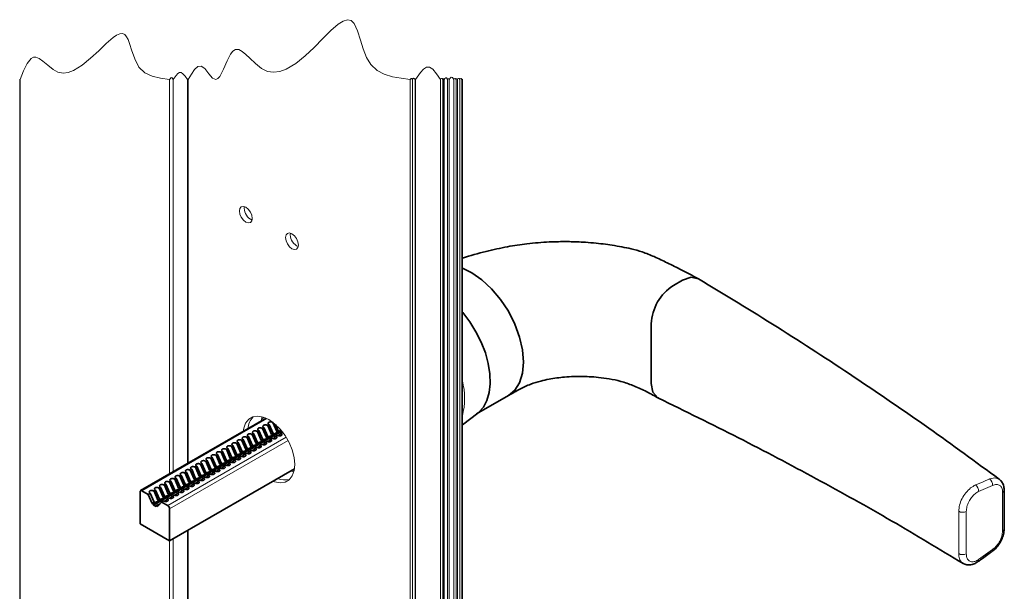
# Paper-space layout 'PG(2)' of a CAD drawing. Units: millimetres. Extents: x 10 to 205, y 4 to 287.
# Drawn here: x 122 to 160, y 78 to 100 of the extents above; entities that cross this region are included whole.
import ezdxf

# ---------------------------------------------------------------- set-up
doc = ezdxf.new("R2010")
doc.units = ezdxf.units.MM
doc.layers.add('FANTASMA', color=9, linetype='Continuous')

psp = doc.layouts.new('PG(2)')

# ---------------------------------------------------------------- linework, layer by layer
at = {"color": 7, "linetype": 'Continuous', "lineweight": 35}
for p, q in [((147.109, 90.216), (147.461, 90.42)), ((146.261, 86.46), (146.261, 88.747)), ((139.565, 85.29), (140.788, 85.995)), ((139.023, 84.879), (139.612, 85.325)), ((131.504, 85.127), (126.695, 82.351)), ((131.761, 84.964), (131.767, 84.968)), ((131.909, 84.617), (131.761, 84.964)), ((127.19, 81.795), (132.106, 84.633)), ((130.969, 84.507), (131.025, 84.54)), ((131.174, 84.193), (131.025, 84.54)), ((131.167, 84.621), (131.223, 84.654)), ((131.315, 84.274), (131.167, 84.621)), ((131.372, 84.307), (131.223, 84.654)), ((131.365, 84.736), (131.421, 84.768)), ((131.513, 84.389), (131.365, 84.736)), ((131.57, 84.421), (131.421, 84.768)), ((131.563, 84.85), (131.619, 84.883)), ((131.711, 84.503), (131.563, 84.85)), ((131.768, 84.536), (131.619, 84.883)), ((131.711, 84.503), (131.768, 84.536)), ((131.824, 84.503), (131.768, 84.536)), ((131.824, 84.495), (131.966, 84.577)), ((131.966, 84.65), (131.864, 84.887)), ((131.909, 84.617), (131.966, 84.65)), ((131.909, 84.617), (131.966, 84.585)), ((131.929, 84.57), (131.966, 84.577)), ((132.022, 84.617), (131.966, 84.65)), ((131.966, 84.585), (132.022, 84.617)), ((131.966, 84.585), (131.966, 84.577)), ((131.986, 84.455), (132.072, 84.556)), ((132.022, 84.61), (132.092, 84.65)), ((132.022, 84.61), (132.022, 84.617)), ((132.072, 84.556), (132.128, 84.589)), ((130.375, 84.164), (130.431, 84.197)), ((130.523, 83.817), (130.375, 84.164)), ((130.58, 83.85), (130.431, 84.197)), ((130.573, 84.279), (130.629, 84.311)), ((130.721, 83.932), (130.573, 84.279)), ((130.778, 83.964), (130.629, 84.311)), ((130.771, 84.393), (130.827, 84.425)), ((130.919, 84.046), (130.771, 84.393)), ((130.976, 84.078), (130.827, 84.425)), ((131.117, 84.16), (130.969, 84.507)), ((131.117, 84.16), (131.174, 84.193)), ((131.117, 84.16), (131.174, 84.127)), ((131.23, 84.16), (131.174, 84.193)), ((131.174, 84.127), (131.23, 84.16)), ((131.23, 84.152), (131.372, 84.234)), ((131.23, 84.152), (131.23, 84.16)), ((131.315, 84.274), (131.372, 84.307)), ((131.315, 84.274), (131.372, 84.242)), ((131.335, 84.227), (131.372, 84.234)), ((131.425, 84.15), (131.368, 84.118)), ((131.428, 84.274), (131.372, 84.307)), ((131.372, 84.242), (131.428, 84.274)), ((131.372, 84.242), (131.372, 84.234)), ((131.392, 84.112), (131.478, 84.213)), ((131.428, 84.267), (131.57, 84.348)), ((131.428, 84.267), (131.428, 84.274)), ((131.478, 84.213), (131.535, 84.246)), ((131.513, 84.389), (131.57, 84.421)), ((131.513, 84.389), (131.57, 84.356)), ((131.533, 84.342), (131.57, 84.348)), ((131.623, 84.264), (131.566, 84.232)), ((131.626, 84.389), (131.57, 84.421)), ((131.57, 84.356), (131.626, 84.389)), ((131.57, 84.356), (131.57, 84.348)), ((131.59, 84.226), (131.676, 84.328)), ((131.626, 84.381), (131.768, 84.463)), ((131.626, 84.381), (131.626, 84.389)), ((131.676, 84.328), (131.733, 84.36)), ((131.711, 84.503), (131.768, 84.47)), ((131.731, 84.456), (131.768, 84.463)), ((131.821, 84.379), (131.764, 84.346)), ((131.768, 84.47), (131.824, 84.503)), ((131.768, 84.47), (131.768, 84.463)), ((131.788, 84.34), (131.874, 84.442)), ((131.824, 84.495), (131.824, 84.503)), ((131.874, 84.442), (131.93, 84.474)), ((132.019, 84.493), (131.962, 84.461)), ((129.781, 83.821), (129.837, 83.854)), ((129.929, 83.474), (129.781, 83.821)), ((129.986, 83.507), (129.837, 83.854)), ((129.979, 83.936), (130.035, 83.968)), ((130.127, 83.589), (129.979, 83.936)), ((130.184, 83.621), (130.035, 83.968)), ((130.177, 84.05), (130.233, 84.083)), ((130.325, 83.703), (130.177, 84.05)), ((130.382, 83.736), (130.233, 84.083)), ((130.438, 83.695), (130.58, 83.777)), ((130.523, 83.817), (130.58, 83.85)), ((130.523, 83.817), (130.58, 83.785)), ((130.543, 83.77), (130.58, 83.777)), ((130.636, 83.817), (130.58, 83.85)), ((130.58, 83.785), (130.636, 83.817)), ((130.58, 83.785), (130.58, 83.777)), ((130.636, 83.809), (130.778, 83.891)), ((130.636, 83.809), (130.636, 83.817)), ((130.686, 83.756), (130.743, 83.789)), ((130.721, 83.932), (130.778, 83.964)), ((130.721, 83.932), (130.778, 83.899)), ((130.741, 83.885), (130.778, 83.891)), ((130.831, 83.807), (130.775, 83.775)), ((130.834, 83.932), (130.778, 83.964)), ((130.778, 83.899), (130.834, 83.932)), ((130.778, 83.899), (130.778, 83.891)), ((130.798, 83.769), (130.884, 83.87)), ((130.834, 83.924), (130.976, 84.005)), ((130.834, 83.924), (130.834, 83.932)), ((130.884, 83.87), (130.941, 83.903)), ((130.919, 84.046), (130.976, 84.078)), ((130.919, 84.046), (130.976, 84.013)), ((130.939, 83.999), (130.976, 84.005)), ((131.029, 83.922), (130.972, 83.889)), ((131.032, 84.046), (130.976, 84.078)), ((130.976, 84.013), (131.032, 84.046)), ((130.976, 84.013), (130.976, 84.005)), ((130.996, 83.883), (131.082, 83.985)), ((131.032, 84.038), (131.174, 84.12)), ((131.032, 84.038), (131.032, 84.046)), ((131.082, 83.985), (131.139, 84.017)), ((131.137, 84.113), (131.174, 84.12)), ((131.227, 84.036), (131.17, 84.003)), ((131.174, 84.127), (131.174, 84.12)), ((131.194, 83.998), (131.28, 84.099)), ((131.28, 84.099), (131.337, 84.132)), ((128.989, 83.364), (129.045, 83.397)), ((129.194, 83.05), (129.045, 83.397)), ((129.187, 83.478), (129.243, 83.511)), ((129.335, 83.131), (129.187, 83.478)), ((129.392, 83.164), (129.243, 83.511)), ((129.385, 83.593), (129.441, 83.625)), ((129.533, 83.246), (129.385, 83.593)), ((129.59, 83.278), (129.441, 83.625)), ((129.583, 83.707), (129.639, 83.74)), ((129.731, 83.36), (129.583, 83.707)), ((129.788, 83.393), (129.639, 83.74)), ((129.731, 83.36), (129.788, 83.393)), ((129.845, 83.36), (129.788, 83.393)), ((129.845, 83.352), (129.986, 83.434)), ((129.929, 83.474), (129.986, 83.507)), ((129.929, 83.474), (129.986, 83.442)), ((129.949, 83.427), (129.986, 83.434)), ((130.043, 83.474), (129.986, 83.507)), ((129.986, 83.442), (130.043, 83.474)), ((129.986, 83.442), (129.986, 83.434)), ((130.006, 83.312), (130.092, 83.413)), ((130.043, 83.467), (130.184, 83.548)), ((130.043, 83.467), (130.043, 83.474)), ((130.092, 83.413), (130.149, 83.446)), ((130.127, 83.589), (130.184, 83.621)), ((130.127, 83.589), (130.184, 83.556)), ((130.147, 83.542), (130.184, 83.548)), ((130.237, 83.464), (130.181, 83.432)), ((130.241, 83.589), (130.184, 83.621)), ((130.184, 83.556), (130.241, 83.589)), ((130.184, 83.556), (130.184, 83.548)), ((130.204, 83.426), (130.29, 83.527)), ((130.241, 83.581), (130.382, 83.663)), ((130.241, 83.581), (130.241, 83.589)), ((130.29, 83.527), (130.347, 83.56)), ((130.325, 83.703), (130.382, 83.736)), ((130.325, 83.703), (130.382, 83.67)), ((130.345, 83.656), (130.382, 83.663)), ((130.435, 83.579), (130.379, 83.546)), ((130.438, 83.703), (130.382, 83.736)), ((130.382, 83.67), (130.438, 83.703)), ((130.382, 83.67), (130.382, 83.663)), ((130.402, 83.54), (130.488, 83.642)), ((130.438, 83.695), (130.438, 83.703)), ((130.488, 83.642), (130.545, 83.674)), ((130.633, 83.693), (130.577, 83.661)), ((130.6, 83.655), (130.686, 83.756)), ((127.805, 80.427), (132.588, 83.188)), ((128.395, 83.021), (128.452, 83.054)), ((128.543, 82.674), (128.395, 83.021)), ((128.6, 82.707), (128.452, 83.054)), ((128.593, 83.136), (128.65, 83.168)), ((128.741, 82.789), (128.593, 83.136)), ((128.798, 82.821), (128.65, 83.168)), ((128.791, 83.25), (128.848, 83.283)), ((128.939, 82.903), (128.791, 83.25)), ((128.996, 82.936), (128.848, 83.283)), ((129.137, 83.017), (128.989, 83.364)), ((129.137, 83.017), (129.194, 83.05)), ((129.137, 83.017), (129.194, 82.984)), ((129.251, 83.017), (129.194, 83.05)), ((129.194, 82.984), (129.251, 83.017)), ((129.251, 83.009), (129.392, 83.091)), ((129.251, 83.009), (129.251, 83.017)), ((129.335, 83.131), (129.392, 83.164)), ((129.335, 83.131), (129.392, 83.099)), ((129.356, 83.084), (129.392, 83.091)), ((129.445, 83.007), (129.389, 82.975)), ((129.449, 83.131), (129.392, 83.164)), ((129.392, 83.099), (129.449, 83.131)), ((129.392, 83.099), (129.392, 83.091)), ((129.412, 82.969), (129.498, 83.07)), ((129.449, 83.124), (129.59, 83.205)), ((129.449, 83.124), (129.449, 83.131)), ((129.498, 83.07), (129.555, 83.103)), ((129.533, 83.246), (129.59, 83.278)), ((129.533, 83.246), (129.59, 83.213)), ((129.554, 83.199), (129.59, 83.205)), ((129.643, 83.121), (129.587, 83.089)), ((129.647, 83.246), (129.59, 83.278)), ((129.59, 83.213), (129.647, 83.246)), ((129.59, 83.213), (129.59, 83.205)), ((129.61, 83.083), (129.696, 83.185)), ((129.647, 83.238), (129.788, 83.32)), ((129.647, 83.238), (129.647, 83.246)), ((129.696, 83.185), (129.753, 83.217)), ((129.731, 83.36), (129.788, 83.327)), ((129.752, 83.313), (129.788, 83.32)), ((129.841, 83.236), (129.785, 83.203)), ((129.788, 83.327), (129.845, 83.36)), ((129.788, 83.327), (129.788, 83.32)), ((129.808, 83.198), (129.894, 83.299)), ((129.845, 83.352), (129.845, 83.36)), ((129.894, 83.299), (129.951, 83.332)), ((130.039, 83.35), (129.983, 83.318)), ((127.801, 82.678), (127.858, 82.711)), ((127.949, 82.331), (127.801, 82.678)), ((128.006, 82.364), (127.858, 82.711)), ((127.999, 82.793), (128.056, 82.825)), ((128.147, 82.446), (127.999, 82.793)), ((128.204, 82.478), (128.056, 82.825)), ((128.197, 82.907), (128.254, 82.94)), ((128.345, 82.56), (128.197, 82.907)), ((128.402, 82.593), (128.254, 82.94)), ((128.459, 82.552), (128.6, 82.634)), ((128.543, 82.674), (128.6, 82.707)), ((128.543, 82.674), (128.6, 82.642)), ((128.564, 82.627), (128.6, 82.634)), ((128.657, 82.674), (128.6, 82.707)), ((128.6, 82.642), (128.657, 82.674)), ((128.6, 82.642), (128.6, 82.634)), ((128.657, 82.666), (128.798, 82.748)), ((128.657, 82.666), (128.657, 82.674)), ((128.706, 82.613), (128.763, 82.646)), ((128.741, 82.789), (128.798, 82.821)), ((128.741, 82.789), (128.798, 82.756)), ((128.762, 82.742), (128.798, 82.748)), ((128.851, 82.664), (128.795, 82.632)), ((128.855, 82.789), (128.798, 82.821)), ((128.798, 82.756), (128.855, 82.789)), ((128.798, 82.756), (128.798, 82.748)), ((128.818, 82.626), (128.904, 82.727)), ((128.855, 82.781), (128.996, 82.862)), ((128.855, 82.781), (128.855, 82.789)), ((128.904, 82.727), (128.961, 82.76)), ((128.939, 82.903), (128.996, 82.936)), ((128.939, 82.903), (128.996, 82.87)), ((128.96, 82.856), (128.996, 82.862)), ((129.049, 82.779), (128.993, 82.746)), ((129.053, 82.903), (128.996, 82.936)), ((128.996, 82.87), (129.053, 82.903)), ((128.996, 82.87), (128.996, 82.862)), ((129.016, 82.74), (129.102, 82.842)), ((129.053, 82.895), (129.194, 82.977)), ((129.053, 82.895), (129.053, 82.903)), ((129.102, 82.842), (129.159, 82.874)), ((129.158, 82.97), (129.194, 82.977)), ((129.247, 82.893), (129.191, 82.86)), ((129.194, 82.984), (129.194, 82.977)), ((129.214, 82.855), (129.3, 82.956)), ((129.3, 82.956), (129.357, 82.989)), ((126.674, 82.305), (126.674, 81.08)), ((126.985, 82.207), (126.745, 82.346)), ((126.985, 82.207), (127.066, 82.254)), ((127.214, 81.907), (127.066, 82.254)), ((127.207, 82.335), (127.264, 82.368)), ((127.356, 81.988), (127.207, 82.335)), ((127.412, 82.021), (127.264, 82.368)), ((127.405, 82.45), (127.462, 82.482)), ((127.554, 82.103), (127.405, 82.45)), ((127.61, 82.135), (127.462, 82.482)), ((127.603, 82.564), (127.66, 82.597)), ((127.751, 82.217), (127.603, 82.564)), ((127.808, 82.25), (127.66, 82.597)), ((127.751, 82.217), (127.808, 82.25)), ((127.865, 82.217), (127.808, 82.25)), ((127.865, 82.209), (128.006, 82.291)), ((127.949, 82.331), (128.006, 82.364)), ((127.949, 82.331), (128.006, 82.299)), ((127.97, 82.284), (128.006, 82.291)), ((128.063, 82.331), (128.006, 82.364)), ((128.006, 82.299), (128.063, 82.331)), ((128.006, 82.299), (128.006, 82.291)), ((128.026, 82.169), (128.112, 82.27)), ((128.063, 82.324), (128.204, 82.405)), ((128.063, 82.324), (128.063, 82.331)), ((128.112, 82.27), (128.169, 82.303)), ((128.147, 82.446), (128.204, 82.478)), ((128.147, 82.446), (128.204, 82.413)), ((128.168, 82.399), (128.204, 82.405)), ((128.257, 82.321), (128.201, 82.289)), ((128.261, 82.446), (128.204, 82.478)), ((128.204, 82.413), (128.261, 82.446)), ((128.204, 82.413), (128.204, 82.405)), ((128.224, 82.283), (128.31, 82.384)), ((128.261, 82.438), (128.402, 82.52)), ((128.261, 82.438), (128.261, 82.446)), ((128.31, 82.384), (128.367, 82.417)), ((128.345, 82.56), (128.402, 82.593)), ((128.345, 82.56), (128.402, 82.527)), ((128.366, 82.513), (128.402, 82.52)), ((128.455, 82.436), (128.399, 82.403)), ((128.459, 82.56), (128.402, 82.593)), ((128.402, 82.527), (128.459, 82.56)), ((128.402, 82.527), (128.402, 82.52)), ((128.422, 82.397), (128.508, 82.499)), ((128.459, 82.552), (128.459, 82.56)), ((128.508, 82.499), (128.565, 82.531)), ((128.653, 82.55), (128.597, 82.518)), ((128.62, 82.512), (128.706, 82.613)), ((127.133, 81.86), (126.985, 82.207)), ((127.133, 81.86), (127.214, 81.907)), ((127.19, 81.828), (127.271, 81.874)), ((127.271, 81.874), (127.214, 81.907)), ((127.271, 81.866), (127.412, 81.948)), ((127.271, 81.866), (127.271, 81.874)), ((127.494, 81.913), (127.346, 81.738)), ((127.356, 81.988), (127.412, 82.021)), ((127.356, 81.988), (127.412, 81.956)), ((127.376, 81.941), (127.412, 81.948)), ((127.469, 81.988), (127.412, 82.021)), ((127.412, 81.956), (127.469, 81.988)), ((127.412, 81.956), (127.412, 81.948)), ((127.469, 81.981), (127.61, 82.062)), ((127.469, 81.981), (127.469, 81.988)), ((127.494, 81.913), (127.575, 81.96)), ((127.735, 81.775), (127.494, 81.913)), ((127.554, 82.103), (127.61, 82.135)), ((127.554, 82.103), (127.61, 82.07)), ((127.574, 82.056), (127.61, 82.062)), ((127.663, 81.978), (127.607, 81.946)), ((127.667, 82.103), (127.61, 82.135)), ((127.61, 82.07), (127.667, 82.103)), ((127.61, 82.07), (127.61, 82.062)), ((127.63, 81.94), (127.716, 82.042)), ((127.667, 82.095), (127.808, 82.177)), ((127.667, 82.095), (127.667, 82.103)), ((127.716, 82.042), (127.773, 82.074)), ((127.751, 82.217), (127.808, 82.184)), ((127.772, 82.17), (127.808, 82.177)), ((127.861, 82.093), (127.805, 82.06)), ((127.808, 82.184), (127.865, 82.217)), ((127.808, 82.184), (127.808, 82.177)), ((127.828, 82.055), (127.914, 82.156)), ((127.865, 82.209), (127.865, 82.217)), ((127.914, 82.156), (127.971, 82.189)), ((128.059, 82.207), (128.003, 82.175)), ((127.19, 81.828), (127.133, 81.86)), ((127.19, 81.795), (127.19, 81.828)), ((127.289, 81.738), (127.19, 81.795)), ((127.289, 81.771), (127.37, 81.817)), ((127.289, 81.771), (127.289, 81.738)), ((127.346, 81.738), (127.289, 81.771)), ((127.37, 81.817), (127.399, 81.8)), ((127.441, 81.85), (127.376, 81.813)), ((127.805, 80.427), (127.805, 81.652)), ((126.674, 81.08), (127.805, 80.427)), ((159.781, 80.888), (159.781, 80.892)), ((159.317, 80.015), (159.315, 80.014))]:
    psp.add_line(p, q, dxfattribs=at)
at = {"color": 8, "linetype": 'Continuous', "lineweight": 18}
for p, q in [((131.536, 85.112), (126.745, 82.346)), ((131.929, 84.57), (131.909, 84.617)), ((127.735, 81.775), (132.273, 84.395)), ((132.344, 84.272), (127.805, 81.652)), ((131.137, 84.113), (131.117, 84.16)), ((131.335, 84.227), (131.315, 84.274)), ((131.533, 84.342), (131.513, 84.389)), ((131.731, 84.456), (131.711, 84.503)), ((130.543, 83.77), (130.523, 83.817)), ((130.741, 83.885), (130.721, 83.932)), ((130.939, 83.999), (130.919, 84.046)), ((129.949, 83.427), (129.929, 83.474)), ((130.147, 83.542), (130.127, 83.589)), ((130.345, 83.656), (130.325, 83.703)), ((129.158, 82.97), (129.137, 83.017)), ((129.356, 83.084), (129.335, 83.131)), ((129.554, 83.199), (129.533, 83.246)), ((129.752, 83.313), (129.731, 83.36)), ((128.564, 82.627), (128.543, 82.674)), ((128.762, 82.742), (128.741, 82.789)), ((128.96, 82.856), (128.939, 82.903)), ((127.97, 82.284), (127.949, 82.331)), ((128.168, 82.399), (128.147, 82.446)), ((128.366, 82.513), (128.345, 82.56)), ((159.339, 82.554), (158.804, 82.321)), ((159.723, 80.811), (159.723, 82.279)), ((127.376, 81.941), (127.356, 81.988)), ((127.574, 82.056), (127.554, 82.103)), ((127.772, 82.17), (127.751, 82.217)), ((158.804, 79.709), (159.339, 80.094))]:
    psp.add_line(p, q, dxfattribs=at)
at = {"color": 7, "linetype": 'Continuous', "lineweight": 18}
psp.add_line((131.387, 85.172), (131.359, 85.044), dxfattribs=at)
at = {"color": 7, "linetype": 'Continuous', "lineweight": 18, "flags": 128}
for points in [[(139.023, 98.118), (139.018, 98.125), (139.014, 98.126), (139.009, 98.123), (139.006, 98.118), (138.979, 98.153), (138.958, 98.159), (138.937, 98.141), (138.921, 98.118), (138.894, 98.153), (138.873, 98.159), (138.853, 98.141), (138.836, 98.118), (138.818, 98.141), (138.804, 98.146), (138.79, 98.133), (138.78, 98.118), (138.753, 98.153), (138.732, 98.159), (138.711, 98.141), (138.695, 98.118), (138.639, 98.19), (138.595, 98.205), (138.552, 98.167), (138.517, 98.118), (138.499, 98.142), (138.485, 98.146), (138.471, 98.134), (138.459, 98.118), (138.417, 98.173), (138.385, 98.183), (138.352, 98.155), (138.326, 98.118), (138.312, 98.136), (138.301, 98.14), (138.29, 98.13), (138.281, 98.118), (138.278, 98.122), (138.275, 98.123), (138.273, 98.121), (138.27, 98.118), (138.244, 98.153), (138.223, 98.159), (138.202, 98.141), (138.186, 98.118), (138.035, 98.336), (137.885, 98.51), (137.767, 98.586), (137.649, 98.587), (137.531, 98.512), (137.413, 98.382), (137.227, 98.118), (137.222, 98.125), (137.218, 98.126), (137.213, 98.123), (137.21, 98.118), (137.179, 98.158), (137.154, 98.166), (137.13, 98.145), (137.111, 98.118), (137.084, 98.153), (137.063, 98.159), (137.042, 98.141), (137.026, 98.118), (136.678, 98.16), (136.342, 98.22), (136.029, 98.316), (135.752, 98.466), (135.521, 98.687), (135.354, 98.964), (135.224, 99.286), (135.116, 99.619), (135, 99.98), (134.874, 100.258), (134.758, 100.38), (134.616, 100.408), (134.451, 100.355), (134.263, 100.232), (133.983, 99.988), (133.675, 99.681), (133.344, 99.346), (132.997, 99.016), (132.638, 98.725), (132.274, 98.507), (132.031, 98.42), (131.79, 98.39), (131.553, 98.427), (131.322, 98.542), (131.098, 98.723), (130.884, 98.93), (130.731, 99.075), (130.587, 99.192), (130.452, 99.262), (130.327, 99.266), (130.23, 99.206), (130.141, 99.09), (130.012, 98.834), (129.873, 98.507), (129.733, 98.234), (129.659, 98.147), (129.58, 98.11), (129.452, 98.169), (129.313, 98.332), (129.149, 98.532), (129.019, 98.624), (128.89, 98.607), (128.764, 98.497), (128.638, 98.323), (128.513, 98.118), (128.504, 98.13), (128.497, 98.132), (128.49, 98.126), (128.484, 98.118), (128.4, 98.24), (128.316, 98.338), (128.249, 98.38), (128.183, 98.381), (128.117, 98.339), (128.051, 98.266), (127.947, 98.118), (127.902, 98.176), (127.868, 98.187), (127.833, 98.157), (127.805, 98.118), (127.462, 98.163), (127.139, 98.237), (126.854, 98.37), (126.628, 98.59), (126.468, 98.902), (126.349, 99.252), (126.284, 99.461), (126.216, 99.643), (126.157, 99.756), (126.089, 99.834), (125.998, 99.874), (125.892, 99.864), (125.773, 99.812), (125.642, 99.724), (125.379, 99.499), (125.088, 99.22), (124.777, 98.928), (124.455, 98.662), (124.127, 98.461), (123.924, 98.386), (123.723, 98.362), (123.527, 98.398), (123.338, 98.498), (123.136, 98.658), (122.947, 98.821), (122.809, 98.922), (122.68, 98.974), (122.59, 98.968), (122.506, 98.922), (122.352, 98.731), (122.211, 98.447), (122.078, 98.118), (122.072, 98.125), (122.068, 98.126), (122.064, 98.123), (122.06, 98.118)], [(131.348, 85.183), (131.337, 85.141), (131.318, 85.02)], [(132.456, 83.112), (132.523, 83.088), (132.564, 83.076)], [(132.5, 83.137), (132.523, 83.13), (132.574, 83.116)]]:
    psp.add_lwpolyline(points, dxfattribs=at)
at = {"color": 7, "linetype": 'Continuous', "lineweight": 35, "flags": 128}
for points in [[(139.023, 90.875), (139.388, 90.706), (139.774, 90.439), (140.145, 90.095), (140.488, 89.686), (140.788, 89.229), (141.034, 88.74), (141.217, 88.239), (141.329, 87.745), (141.368, 87.277), (141.329, 86.853), (141.217, 86.489), (141.034, 86.2), (140.795, 86.001)], [(147.461, 90.42), (147.785, 90.532), (148.062, 90.478), (148.066, 90.474)], [(139.612, 85.325), (139.648, 85.354), (139.829, 85.552), (139.966, 85.806), (140.055, 86.108), (140.093, 86.451), (140.08, 86.826), (140.017, 87.224), (139.904, 87.633), (139.744, 88.043), (139.543, 88.445), (139.304, 88.826), (139.035, 89.179), (139.023, 89.192)], [(139.612, 85.325), (139.648, 85.354), (139.829, 85.552), (139.966, 85.806), (140.055, 86.108), (140.093, 86.451), (140.08, 86.826), (140.017, 87.224), (139.904, 87.633), (139.744, 88.043), (139.543, 88.445), (139.304, 88.826), (139.035, 89.179), (139.023, 89.192)], [(146.542, 85.905), (146.508, 85.912), (146.324, 86.126), (146.261, 86.46)], [(131.761, 84.964), (131.744, 84.973), (131.725, 84.979), (131.706, 84.984), (131.685, 84.987), (131.665, 84.987), (131.646, 84.985), (131.628, 84.982), (131.612, 84.976), (131.599, 84.968), (131.589, 84.959), (131.583, 84.949), (131.58, 84.938), (131.581, 84.926), (131.585, 84.914), (131.594, 84.903), (131.605, 84.892), (131.619, 84.883)], [(130.969, 84.507), (130.952, 84.515), (130.933, 84.522), (130.914, 84.527), (130.893, 84.529), (130.873, 84.53), (130.854, 84.528), (130.836, 84.524), (130.82, 84.519), (130.807, 84.511), (130.797, 84.502), (130.791, 84.492), (130.788, 84.481), (130.789, 84.469), (130.793, 84.457), (130.802, 84.446), (130.813, 84.435), (130.827, 84.425)], [(131.167, 84.621), (131.15, 84.63), (131.131, 84.636), (131.112, 84.641), (131.091, 84.644), (131.071, 84.644), (131.052, 84.643), (131.034, 84.639), (131.018, 84.633), (131.005, 84.625), (130.995, 84.616), (130.989, 84.606), (130.986, 84.595), (130.987, 84.583), (130.991, 84.572), (131, 84.56), (131.011, 84.549), (131.025, 84.54)], [(131.365, 84.736), (131.348, 84.744), (131.329, 84.751), (131.31, 84.755), (131.289, 84.758), (131.269, 84.758), (131.25, 84.757), (131.232, 84.753), (131.216, 84.747), (131.203, 84.74), (131.193, 84.731), (131.187, 84.72), (131.184, 84.709), (131.185, 84.698), (131.189, 84.686), (131.198, 84.674), (131.209, 84.664), (131.223, 84.654)], [(131.563, 84.85), (131.546, 84.858), (131.527, 84.865), (131.508, 84.87), (131.487, 84.872), (131.467, 84.873), (131.448, 84.871), (131.43, 84.867), (131.414, 84.862), (131.401, 84.854), (131.391, 84.845), (131.385, 84.835), (131.382, 84.824), (131.383, 84.812), (131.387, 84.8), (131.396, 84.789), (131.407, 84.778), (131.421, 84.768)], [(132.072, 84.556), (132.086, 84.546), (132.098, 84.536), (132.106, 84.524), (132.11, 84.513), (132.111, 84.501), (132.108, 84.49), (132.102, 84.48), (132.092, 84.47), (132.079, 84.463), (132.063, 84.457), (132.045, 84.453), (132.026, 84.452), (132.006, 84.452), (131.986, 84.455), (131.966, 84.46), (131.947, 84.466), (131.93, 84.474)], [(132.16, 84.575), (132.145, 84.58), (132.128, 84.589)], [(130.375, 84.164), (130.358, 84.173), (130.34, 84.179), (130.32, 84.184), (130.299, 84.186), (130.279, 84.187), (130.26, 84.185), (130.242, 84.182), (130.226, 84.176), (130.213, 84.168), (130.203, 84.159), (130.197, 84.149), (130.194, 84.138), (130.195, 84.126), (130.2, 84.114), (130.208, 84.103), (130.219, 84.092), (130.233, 84.083)], [(130.573, 84.279), (130.556, 84.287), (130.538, 84.293), (130.518, 84.298), (130.497, 84.301), (130.477, 84.301), (130.458, 84.3), (130.44, 84.296), (130.424, 84.29), (130.411, 84.283), (130.401, 84.274), (130.395, 84.263), (130.392, 84.252), (130.393, 84.24), (130.397, 84.229), (130.406, 84.217), (130.417, 84.207), (130.431, 84.197)], [(130.771, 84.393), (130.754, 84.401), (130.736, 84.408), (130.716, 84.412), (130.695, 84.415), (130.675, 84.416), (130.656, 84.414), (130.638, 84.41), (130.622, 84.404), (130.609, 84.397), (130.599, 84.388), (130.593, 84.378), (130.59, 84.366), (130.591, 84.355), (130.595, 84.343), (130.604, 84.332), (130.615, 84.321), (130.629, 84.311)], [(131.478, 84.213), (131.492, 84.204), (131.504, 84.193), (131.512, 84.181), (131.516, 84.17), (131.517, 84.158), (131.514, 84.147), (131.508, 84.137), (131.498, 84.128), (131.485, 84.12), (131.469, 84.114), (131.451, 84.111), (131.432, 84.109), (131.412, 84.109), (131.392, 84.112), (131.372, 84.117), (131.353, 84.123), (131.337, 84.132)], [(131.676, 84.328), (131.69, 84.318), (131.702, 84.307), (131.71, 84.296), (131.714, 84.284), (131.715, 84.272), (131.712, 84.261), (131.706, 84.251), (131.696, 84.242), (131.683, 84.234), (131.667, 84.229), (131.649, 84.225), (131.63, 84.223), (131.61, 84.224), (131.59, 84.226), (131.57, 84.231), (131.551, 84.238), (131.535, 84.246)], [(131.874, 84.442), (131.888, 84.432), (131.9, 84.421), (131.908, 84.41), (131.912, 84.398), (131.913, 84.387), (131.91, 84.375), (131.904, 84.365), (131.894, 84.356), (131.881, 84.349), (131.865, 84.343), (131.847, 84.339), (131.828, 84.337), (131.808, 84.338), (131.788, 84.341), (131.768, 84.345), (131.749, 84.352), (131.733, 84.36)], [(129.781, 83.821), (129.764, 83.83), (129.746, 83.836), (129.726, 83.841), (129.705, 83.844), (129.685, 83.844), (129.666, 83.842), (129.648, 83.839), (129.632, 83.833), (129.619, 83.825), (129.609, 83.816), (129.603, 83.806), (129.6, 83.795), (129.601, 83.783), (129.606, 83.772), (129.614, 83.76), (129.625, 83.749), (129.639, 83.74)], [(129.979, 83.936), (129.962, 83.944), (129.944, 83.951), (129.924, 83.955), (129.903, 83.958), (129.883, 83.958), (129.864, 83.957), (129.846, 83.953), (129.83, 83.947), (129.817, 83.94), (129.807, 83.931), (129.801, 83.92), (129.798, 83.909), (129.799, 83.898), (129.804, 83.886), (129.812, 83.874), (129.823, 83.864), (129.837, 83.854)], [(130.177, 84.05), (130.16, 84.058), (130.142, 84.065), (130.122, 84.07), (130.101, 84.072), (130.081, 84.073), (130.062, 84.071), (130.044, 84.067), (130.028, 84.062), (130.015, 84.054), (130.005, 84.045), (129.999, 84.035), (129.996, 84.023), (129.997, 84.012), (130.002, 84), (130.01, 83.989), (130.021, 83.978), (130.035, 83.968)], [(130.884, 83.87), (130.898, 83.861), (130.91, 83.85), (130.918, 83.839), (130.922, 83.827), (130.923, 83.815), (130.92, 83.804), (130.914, 83.794), (130.904, 83.785), (130.891, 83.777), (130.875, 83.771), (130.857, 83.768), (130.838, 83.766), (130.818, 83.766), (130.798, 83.769), (130.778, 83.774), (130.759, 83.78), (130.743, 83.789)], [(131.082, 83.985), (131.096, 83.975), (131.108, 83.964), (131.116, 83.953), (131.12, 83.941), (131.121, 83.929), (131.118, 83.918), (131.112, 83.908), (131.102, 83.899), (131.089, 83.891), (131.073, 83.886), (131.055, 83.882), (131.036, 83.88), (131.016, 83.881), (130.996, 83.883), (130.976, 83.888), (130.957, 83.895), (130.941, 83.903)], [(131.28, 84.099), (131.294, 84.089), (131.306, 84.079), (131.314, 84.067), (131.318, 84.055), (131.319, 84.044), (131.316, 84.033), (131.31, 84.022), (131.3, 84.013), (131.287, 84.006), (131.271, 84), (131.253, 83.996), (131.234, 83.995), (131.214, 83.995), (131.194, 83.998), (131.174, 84.002), (131.155, 84.009), (131.139, 84.017)], [(128.989, 83.364), (128.972, 83.372), (128.954, 83.379), (128.934, 83.384), (128.913, 83.386), (128.893, 83.387), (128.874, 83.385), (128.856, 83.381), (128.841, 83.376), (128.827, 83.368), (128.818, 83.359), (128.811, 83.349), (128.808, 83.338), (128.809, 83.326), (128.814, 83.314), (128.822, 83.303), (128.833, 83.292), (128.848, 83.283)], [(129.187, 83.478), (129.17, 83.487), (129.152, 83.493), (129.132, 83.498), (129.111, 83.501), (129.091, 83.501), (129.072, 83.5), (129.054, 83.496), (129.039, 83.49), (129.025, 83.482), (129.016, 83.473), (129.009, 83.463), (129.006, 83.452), (129.007, 83.44), (129.012, 83.429), (129.02, 83.417), (129.031, 83.406), (129.045, 83.397)], [(129.385, 83.593), (129.368, 83.601), (129.35, 83.608), (129.33, 83.612), (129.309, 83.615), (129.289, 83.615), (129.27, 83.614), (129.252, 83.61), (129.237, 83.604), (129.223, 83.597), (129.213, 83.588), (129.207, 83.577), (129.204, 83.566), (129.205, 83.555), (129.21, 83.543), (129.218, 83.532), (129.229, 83.521), (129.243, 83.511)], [(129.583, 83.707), (129.566, 83.715), (129.548, 83.722), (129.528, 83.727), (129.507, 83.729), (129.487, 83.73), (129.468, 83.728), (129.45, 83.724), (129.434, 83.719), (129.421, 83.711), (129.411, 83.702), (129.405, 83.692), (129.402, 83.681), (129.403, 83.669), (129.408, 83.657), (129.416, 83.646), (129.427, 83.635), (129.441, 83.625)], [(130.092, 83.413), (130.106, 83.403), (130.118, 83.393), (130.126, 83.381), (130.131, 83.37), (130.131, 83.358), (130.129, 83.347), (130.122, 83.337), (130.112, 83.327), (130.099, 83.32), (130.083, 83.314), (130.065, 83.31), (130.046, 83.309), (130.026, 83.309), (130.006, 83.312), (129.986, 83.317), (129.967, 83.323), (129.951, 83.332)], [(130.29, 83.527), (130.304, 83.518), (130.316, 83.507), (130.324, 83.496), (130.329, 83.484), (130.329, 83.472), (130.327, 83.461), (130.32, 83.451), (130.31, 83.442), (130.297, 83.434), (130.281, 83.428), (130.263, 83.425), (130.244, 83.423), (130.224, 83.424), (130.204, 83.426), (130.184, 83.431), (130.165, 83.438), (130.149, 83.446)], [(130.488, 83.642), (130.502, 83.632), (130.514, 83.621), (130.522, 83.61), (130.527, 83.598), (130.527, 83.587), (130.525, 83.575), (130.518, 83.565), (130.508, 83.556), (130.495, 83.549), (130.479, 83.543), (130.461, 83.539), (130.442, 83.537), (130.422, 83.538), (130.402, 83.541), (130.382, 83.545), (130.363, 83.552), (130.347, 83.56)], [(130.686, 83.756), (130.7, 83.746), (130.712, 83.736), (130.72, 83.724), (130.725, 83.712), (130.725, 83.701), (130.723, 83.69), (130.716, 83.679), (130.706, 83.67), (130.693, 83.663), (130.677, 83.657), (130.659, 83.653), (130.64, 83.652), (130.62, 83.652), (130.6, 83.655), (130.58, 83.66), (130.561, 83.666), (130.545, 83.674)], [(128.395, 83.021), (128.378, 83.03), (128.36, 83.036), (128.34, 83.041), (128.32, 83.044), (128.299, 83.044), (128.28, 83.042), (128.262, 83.039), (128.247, 83.033), (128.234, 83.025), (128.224, 83.016), (128.217, 83.006), (128.214, 82.995), (128.215, 82.983), (128.22, 82.971), (128.228, 82.96), (128.239, 82.949), (128.254, 82.94)], [(128.593, 83.136), (128.576, 83.144), (128.558, 83.15), (128.538, 83.155), (128.518, 83.158), (128.497, 83.158), (128.478, 83.157), (128.46, 83.153), (128.445, 83.147), (128.431, 83.14), (128.422, 83.131), (128.415, 83.12), (128.412, 83.109), (128.413, 83.097), (128.418, 83.086), (128.426, 83.074), (128.437, 83.064), (128.452, 83.054)], [(128.791, 83.25), (128.774, 83.258), (128.756, 83.265), (128.736, 83.269), (128.716, 83.272), (128.695, 83.273), (128.676, 83.271), (128.658, 83.267), (128.643, 83.261), (128.629, 83.254), (128.62, 83.245), (128.613, 83.235), (128.61, 83.223), (128.611, 83.212), (128.616, 83.2), (128.624, 83.189), (128.635, 83.178), (128.65, 83.168)], [(129.498, 83.07), (129.512, 83.061), (129.524, 83.05), (129.532, 83.038), (129.537, 83.027), (129.537, 83.015), (129.535, 83.004), (129.528, 82.994), (129.518, 82.985), (129.505, 82.977), (129.489, 82.971), (129.472, 82.968), (129.452, 82.966), (129.432, 82.966), (129.412, 82.969), (129.392, 82.974), (129.373, 82.98), (129.357, 82.989)], [(129.696, 83.185), (129.71, 83.175), (129.722, 83.164), (129.73, 83.153), (129.735, 83.141), (129.735, 83.129), (129.733, 83.118), (129.726, 83.108), (129.716, 83.099), (129.703, 83.091), (129.687, 83.086), (129.67, 83.082), (129.65, 83.08), (129.63, 83.081), (129.61, 83.083), (129.59, 83.088), (129.571, 83.095), (129.555, 83.103)], [(129.894, 83.299), (129.908, 83.289), (129.92, 83.278), (129.928, 83.267), (129.933, 83.255), (129.933, 83.244), (129.931, 83.233), (129.924, 83.222), (129.914, 83.213), (129.901, 83.206), (129.885, 83.2), (129.868, 83.196), (129.848, 83.194), (129.828, 83.195), (129.808, 83.198), (129.788, 83.202), (129.769, 83.209), (129.753, 83.217)], [(127.801, 82.678), (127.784, 82.687), (127.766, 82.693), (127.746, 82.698), (127.726, 82.701), (127.705, 82.701), (127.686, 82.699), (127.668, 82.696), (127.653, 82.69), (127.64, 82.682), (127.63, 82.673), (127.623, 82.663), (127.62, 82.652), (127.621, 82.64), (127.626, 82.629), (127.634, 82.617), (127.645, 82.606), (127.66, 82.597)], [(127.999, 82.793), (127.982, 82.801), (127.964, 82.808), (127.944, 82.812), (127.924, 82.815), (127.903, 82.815), (127.884, 82.814), (127.866, 82.81), (127.851, 82.804), (127.838, 82.797), (127.828, 82.788), (127.821, 82.777), (127.818, 82.766), (127.819, 82.755), (127.824, 82.743), (127.832, 82.731), (127.843, 82.721), (127.858, 82.711)], [(128.197, 82.907), (128.18, 82.915), (128.162, 82.922), (128.142, 82.927), (128.122, 82.929), (128.101, 82.93), (128.082, 82.928), (128.064, 82.924), (128.049, 82.919), (128.036, 82.911), (128.026, 82.902), (128.019, 82.892), (128.016, 82.881), (128.017, 82.869), (128.022, 82.857), (128.03, 82.846), (128.041, 82.835), (128.056, 82.825)], [(128.904, 82.727), (128.918, 82.718), (128.93, 82.707), (128.938, 82.696), (128.943, 82.684), (128.943, 82.672), (128.941, 82.661), (128.934, 82.651), (128.924, 82.642), (128.911, 82.634), (128.895, 82.628), (128.878, 82.625), (128.858, 82.623), (128.838, 82.623), (128.818, 82.626), (128.798, 82.631), (128.779, 82.637), (128.763, 82.646)], [(129.102, 82.842), (129.116, 82.832), (129.128, 82.821), (129.136, 82.81), (129.141, 82.798), (129.141, 82.786), (129.139, 82.775), (129.132, 82.765), (129.122, 82.756), (129.109, 82.748), (129.093, 82.743), (129.076, 82.739), (129.056, 82.737), (129.036, 82.738), (129.016, 82.74), (128.996, 82.745), (128.977, 82.752), (128.961, 82.76)], [(129.3, 82.956), (129.314, 82.946), (129.326, 82.936), (129.334, 82.924), (129.339, 82.912), (129.339, 82.901), (129.337, 82.89), (129.33, 82.879), (129.32, 82.87), (129.307, 82.863), (129.291, 82.857), (129.274, 82.853), (129.254, 82.852), (129.234, 82.852), (129.214, 82.855), (129.194, 82.859), (129.175, 82.866), (129.159, 82.874)], [(127.207, 82.335), (127.19, 82.344), (127.172, 82.35), (127.152, 82.355), (127.132, 82.358), (127.111, 82.358), (127.092, 82.357), (127.074, 82.353), (127.059, 82.347), (127.046, 82.34), (127.036, 82.33), (127.029, 82.32), (127.026, 82.309), (127.027, 82.297), (127.032, 82.286), (127.04, 82.274), (127.051, 82.264), (127.066, 82.254)], [(127.405, 82.45), (127.388, 82.458), (127.37, 82.465), (127.35, 82.469), (127.33, 82.472), (127.309, 82.473), (127.29, 82.471), (127.272, 82.467), (127.257, 82.461), (127.244, 82.454), (127.234, 82.445), (127.227, 82.434), (127.224, 82.423), (127.225, 82.412), (127.23, 82.4), (127.238, 82.389), (127.249, 82.378), (127.264, 82.368)], [(127.603, 82.564), (127.586, 82.572), (127.568, 82.579), (127.548, 82.584), (127.528, 82.586), (127.507, 82.587), (127.488, 82.585), (127.47, 82.581), (127.455, 82.576), (127.442, 82.568), (127.432, 82.559), (127.425, 82.549), (127.422, 82.538), (127.423, 82.526), (127.428, 82.514), (127.436, 82.503), (127.447, 82.492), (127.462, 82.482)], [(128.112, 82.27), (128.126, 82.261), (128.138, 82.25), (128.146, 82.238), (128.151, 82.227), (128.152, 82.215), (128.149, 82.204), (128.142, 82.194), (128.132, 82.185), (128.119, 82.177), (128.103, 82.171), (128.086, 82.167), (128.066, 82.166), (128.046, 82.166), (128.026, 82.169), (128.006, 82.174), (127.987, 82.18), (127.971, 82.189)], [(128.31, 82.384), (128.324, 82.375), (128.336, 82.364), (128.344, 82.353), (128.349, 82.341), (128.35, 82.329), (128.347, 82.318), (128.34, 82.308), (128.33, 82.299), (128.317, 82.291), (128.301, 82.286), (128.284, 82.282), (128.264, 82.28), (128.244, 82.281), (128.224, 82.283), (128.204, 82.288), (128.185, 82.295), (128.169, 82.303)], [(128.508, 82.499), (128.522, 82.489), (128.534, 82.478), (128.542, 82.467), (128.547, 82.455), (128.547, 82.444), (128.545, 82.432), (128.538, 82.422), (128.528, 82.413), (128.515, 82.406), (128.499, 82.4), (128.482, 82.396), (128.462, 82.394), (128.442, 82.395), (128.422, 82.398), (128.402, 82.402), (128.383, 82.409), (128.367, 82.417)], [(128.706, 82.613), (128.72, 82.603), (128.732, 82.593), (128.74, 82.581), (128.745, 82.57), (128.745, 82.558), (128.743, 82.547), (128.736, 82.536), (128.726, 82.527), (128.713, 82.52), (128.697, 82.514), (128.68, 82.51), (128.66, 82.509), (128.64, 82.509), (128.62, 82.512), (128.6, 82.517), (128.581, 82.523), (128.565, 82.531)], [(127.716, 82.042), (127.73, 82.032), (127.742, 82.021), (127.75, 82.01), (127.755, 81.998), (127.756, 81.986), (127.753, 81.975), (127.746, 81.965), (127.736, 81.956), (127.723, 81.948), (127.707, 81.943), (127.69, 81.939), (127.67, 81.937), (127.65, 81.938), (127.63, 81.94), (127.61, 81.945), (127.591, 81.952), (127.575, 81.96)], [(127.914, 82.156), (127.928, 82.146), (127.94, 82.135), (127.948, 82.124), (127.953, 82.112), (127.954, 82.101), (127.951, 82.09), (127.944, 82.079), (127.934, 82.07), (127.921, 82.063), (127.905, 82.057), (127.888, 82.053), (127.868, 82.051), (127.848, 82.052), (127.828, 82.055), (127.808, 82.059), (127.789, 82.066), (127.773, 82.074)]]:
    psp.add_lwpolyline(points, dxfattribs=at)
at = {"color": 8, "linetype": 'Continuous', "lineweight": 18, "flags": 128}
for points in [[(159.224, 82.802), (158.977, 82.695), (158.696, 82.573), (158.696, 82.573)], [(159.224, 82.802), (159.232, 82.805), (159.232, 82.805)], [(159.594, 82.789), (159.591, 82.793), (159.424, 82.846), (159.232, 82.805), (159.232, 82.805)], [(158.686, 82.569), (158.696, 82.573), (158.696, 82.573)], [(158.042, 79.937), (158.042, 80.263), (158.042, 81.56)], [(158.333, 81.554), (158.333, 81.149), (158.333, 80.743), (158.333, 79.931)]]:
    psp.add_lwpolyline(points, dxfattribs=at)
at = {"color": 7, "linetype": 'Continuous', "lineweight": 35}
for centre, radius, start, end in [((148.102, 88.663), 1.843, 122.5933, 177.4067), ((132.036, 84.111), 0.472, 103.1197, 120.3227), ((132.257, 84.176), 0.525, 110.1463, 119.6965), ((131.442, 83.768), 0.472, 103.1178, 120.3248), ((131.641, 83.882), 0.472, 103.1222, 120.3201), ((131.838, 83.997), 0.472, 103.1197, 120.3227), ((130.65, 83.311), 0.472, 103.1159, 120.3269), ((130.848, 83.425), 0.472, 103.1162, 120.3268), ((131.046, 83.54), 0.471, 103.1156, 120.3272), ((131.244, 83.654), 0.472, 103.1183, 120.3246), ((130.057, 82.968), 0.472, 103.1206, 120.3219), ((130.254, 83.082), 0.472, 103.1159, 120.3269), ((130.453, 83.196), 0.472, 103.1212, 120.3217), ((129.463, 82.625), 0.471, 103.1154, 120.3272), ((129.661, 82.739), 0.472, 103.1205, 120.3221), ((129.858, 82.854), 0.471, 103.1154, 120.3272), ((128.671, 82.168), 0.471, 103.1157, 120.327), ((128.869, 82.282), 0.471, 103.1154, 120.3272), ((129.067, 82.397), 0.471, 103.1157, 120.327), ((129.265, 82.511), 0.472, 103.1205, 120.3221), ((126.717, 82.312), 0.0437, 50.7973, 189.2131), ((128.077, 81.825), 0.471, 103.1154, 120.3272), ((128.275, 81.939), 0.472, 103.1208, 120.3217), ((128.473, 82.054), 0.471, 103.1154, 120.3272), ((127.483, 81.482), 0.472, 103.1205, 120.3221), ((127.681, 81.597), 0.471, 103.1154, 120.3272), ((127.879, 81.711), 0.472, 103.1206, 120.3219), ((127.652, 81.645), 0.154, 2.6062, 57.3942)]:
    psp.add_arc(centre, radius, start, end, dxfattribs=at)
at = {"color": 8, "linetype": 'Continuous', "lineweight": 18}
for centre, radius, start, end in [((136.342, 85.889), 2.764, 345.9531, 14.0469), ((159.058, 82.574), 0.282, 355.863, 54.0173), ((158.52, 82.337), 0.285, 356.7766, 54.3813), ((159.685, 82.368), 0.0964, 293.0147, 356.6216), ((158.192, 81.824), 0.304, 240.3772, 297.5888), ((159.683, 80.901), 0.0984, 293.4244, 352.4164), ((159.257, 80.075), 0.0851, 315.5292, 13.0716), ((158.192, 80.201), 0.304, 240.3771, 297.5873), ((158.721, 79.691), 0.0854, 310.9263, 12.2963)]:
    psp.add_arc(centre, radius, start, end, dxfattribs=at)
at = {"color": 7, "linetype": 'Continuous', "lineweight": 35}
for points, knots in [([(148.049, 90.485), (147.843, 90.595), (147.454, 90.8), (146.894, 91.075), (146.395, 91.322), (145.933, 91.503), (145.517, 91.62), (145.131, 91.7), (144.774, 91.761), (144.411, 91.812), (144.04, 91.852), (143.582, 91.886), (143.016, 91.904), (142.299, 91.89), (141.533, 91.825), (140.723, 91.706), (139.9, 91.521), (139.321, 91.369), (139.027, 91.256), (139.023, 91.254)], [0, 0, 0, 0, 0.074751, 0.140992, 0.199976, 0.253018, 0.299592, 0.338264, 0.379408, 0.415662, 0.455473, 0.498931, 0.562682, 0.636946, 0.728527, 0.808857, 0.899061, 0.998801, 1, 1, 1, 1]), ([(159.594, 82.789), (158.697, 83.447), (156.869, 84.787), (154.031, 86.725), (151.092, 88.639), (149.08, 89.861), (148.067, 90.476)], [0, 0, 0, 0, 0.240749, 0.490561, 0.743612, 1, 1, 1, 1]), ([(140.795, 86), (140.939, 86.083), (141.213, 86.243), (141.623, 86.437), (142.001, 86.551), (142.335, 86.625), (142.64, 86.674), (142.954, 86.709), (143.265, 86.728), (143.578, 86.732), (143.895, 86.722), (144.255, 86.694), (144.663, 86.64), (145.107, 86.547), (145.565, 86.382), (146.038, 86.176), (146.345, 86.003), (146.504, 85.914)], [0, 0, 0, 0, 0.082887, 0.158791, 0.226068, 0.280141, 0.32986, 0.380617, 0.438159, 0.485596, 0.537023, 0.596965, 0.66607, 0.742621, 0.823549, 0.909117, 1, 1, 1, 1]), ([(146.538, 85.896), (147.562, 85.395), (149.596, 84.4), (152.575, 82.824), (155.447, 81.225), (157.301, 80.109), (158.207, 79.563)], [0, 0, 0, 0, 0.257644, 0.511337, 0.761173, 1, 1, 1, 1]), ([(159.781, 82.362), (159.781, 82.37), (159.781, 82.435), (159.762, 82.554), (159.699, 82.697), (159.626, 82.758), (159.594, 82.785)], [0, 0, 0, 0, 0.0496674, 0.4083082, 0.7443685, 1, 1, 1, 1]), ([(159.778, 80.889), (159.779, 80.904), (159.784, 80.971), (159.775, 81.278), (159.787, 81.688), (159.774, 82.11), (159.789, 82.295), (159.781, 82.359), (159.781, 82.361)], [0, 0, 0, 0, 0.031783, 0.136066, 0.624253, 0.868348, 0.99723, 1, 1, 1, 1]), ([(159.315, 80.015), (159.36, 80.05), (159.454, 80.124), (159.578, 80.276), (159.685, 80.459), (159.76, 80.667), (159.781, 80.815), (159.781, 80.889), (159.781, 80.892)], [0, 0, 0, 0, 0.166959, 0.349019, 0.568552, 0.783543, 0.990311, 1, 1, 1, 1]), ([(158.775, 79.628), (158.794, 79.64), (158.871, 79.689), (159.013, 79.796), (159.175, 79.912), (159.281, 79.99), (159.316, 80.017)], [0, 0, 0, 0, 0.1016449, 0.408814, 0.7998067, 1, 1, 1, 1]), ([(158.198, 79.573), (158.201, 79.57), (158.242, 79.531), (158.356, 79.503), (158.516, 79.503), (158.661, 79.551), (158.741, 79.605), (158.775, 79.629)], [0, 0, 0, 0, 0.018131, 0.277558, 0.529891, 0.80038, 1, 1, 1, 1])]:
    psp.add_open_spline(points, degree=3, knots=knots, dxfattribs=at)
at = {"color": 8, "linetype": 'Continuous', "lineweight": 18}
for points, knots in [([(158.042, 81.56), (158.049, 81.639), (158.064, 81.808), (158.165, 82.05), (158.309, 82.272), (158.482, 82.456), (158.621, 82.534), (158.686, 82.569)], [0, 0, 0, 0, 0.190714, 0.403942, 0.619591, 0.824798, 1, 1, 1, 1]), ([(158.804, 82.321), (158.757, 82.294), (158.654, 82.234), (158.528, 82.094), (158.422, 81.926), (158.349, 81.742), (158.338, 81.615), (158.333, 81.554)], [0, 0, 0, 0, 0.1735241, 0.3778917, 0.5934241, 0.8072686, 1, 1, 1, 1]), ([(159.723, 82.279), (159.722, 82.289), (159.722, 82.348), (159.703, 82.449), (159.621, 82.562), (159.48, 82.604), (159.389, 82.571), (159.339, 82.554)], [0, 0, 0, 0, 0.051583, 0.302629, 0.514112, 0.736716, 1, 1, 1, 1]), ([(159.339, 80.094), (159.348, 80.101), (159.408, 80.144), (159.509, 80.246), (159.622, 80.416), (159.704, 80.608), (159.717, 80.746), (159.723, 80.811)], [0, 0, 0, 0, 0.038413, 0.265709, 0.506795, 0.766403, 1, 1, 1, 1]), ([(158.212, 79.573), (158.197, 79.579), (158.128, 79.608), (158.058, 79.748), (158.047, 79.87), (158.042, 79.937)], [0, 0, 0, 0, 0.117807, 0.522274, 1, 1, 1, 1]), ([(158.333, 79.931), (158.336, 79.88), (158.342, 79.787), (158.413, 79.668), (158.533, 79.613), (158.675, 79.63), (158.759, 79.681), (158.804, 79.709)], [0, 0, 0, 0, 0.220867, 0.404357, 0.575084, 0.76743, 1, 1, 1, 1])]:
    psp.add_open_spline(points, degree=3, knots=knots, dxfattribs=at)
at = {"layer": 'FANTASMA', "linetype": 'Continuous', "lineweight": 18}
for p, q in [((122.06, 98.118), (122.06, 58.864)), ((122.078, 58.864), (122.078, 98.118)), ((127.805, 82.992), (127.805, 98.118)), ((127.947, 83.074), (127.947, 98.118)), ((128.484, 83.384), (128.484, 98.118)), ((128.513, 83.401), (128.513, 98.118)), ((137.026, 98.118), (137.026, 58.864)), ((137.111, 98.118), (137.111, 58.864)), ((137.21, 98.118), (137.21, 58.864)), ((137.227, 58.864), (137.227, 98.118)), ((138.186, 98.118), (138.186, 58.864)), ((138.27, 98.118), (138.27, 58.864)), ((138.281, 98.118), (138.281, 58.864)), ((138.326, 98.118), (138.326, 58.864)), ((138.459, 98.118), (138.459, 58.864)), ((138.517, 98.118), (138.517, 58.864)), ((138.695, 98.118), (138.695, 58.864)), ((138.78, 98.118), (138.78, 58.864)), ((138.836, 98.118), (138.836, 58.864)), ((138.921, 98.118), (138.921, 58.864)), ((139.006, 98.118), (139.006, 58.864)), ((139.023, 58.864), (139.023, 98.118)), ((130.662, 93.181), (130.669, 93.243)), ((132.43, 92.161), (132.436, 92.223)), ((128.484, 70.207), (128.484, 80.819)), ((128.513, 70.224), (128.513, 80.836)), ((127.805, 69.79), (127.805, 80.427)), ((127.947, 69.897), (127.947, 80.509))]:
    psp.add_line(p, q, dxfattribs=at)
at = {"layer": 'FANTASMA', "linetype": 'Continuous', "lineweight": 18, "flags": 128}
for points in [[(130.954, 92.691), (130.973, 92.789), (130.954, 92.909), (130.901, 93.033), (130.82, 93.141), (130.726, 93.218), (130.631, 93.251), (130.551, 93.235), (130.497, 93.173), (130.478, 93.075), (130.497, 92.955), (130.551, 92.831), (130.631, 92.723), (130.726, 92.646), (130.82, 92.613), (130.901, 92.629), (130.954, 92.691)], [(132.722, 91.67), (132.741, 91.769), (132.722, 91.889), (132.668, 92.013), (132.588, 92.121), (132.493, 92.197), (132.399, 92.23), (132.318, 92.215), (132.265, 92.153), (132.246, 92.054), (132.265, 91.934), (132.318, 91.811), (132.399, 91.702), (132.493, 91.626), (132.588, 91.593), (132.668, 91.608), (132.722, 91.67)], [(132.599, 83.358), (132.575, 83.627), (132.501, 83.911), (132.383, 84.196), (132.227, 84.467), (132.039, 84.712), (131.83, 84.917), (131.61, 85.073), (131.389, 85.171), (131.18, 85.208), (130.992, 85.18), (130.836, 85.089), (130.718, 84.941), (130.644, 84.741), (130.625, 84.62)], [(131.763, 82.712), (131.83, 82.688), (132.039, 82.652), (132.227, 82.68), (132.383, 82.77), (132.501, 82.919), (132.575, 83.118), (132.599, 83.358)]]:
    psp.add_lwpolyline(points, dxfattribs=at)
at = {"layer": 'FANTASMA', "linetype": 'Continuous', "lineweight": 18}
for centre, radius, start, end in [((131.165, 93.189), 0.503, 180.9458, 246.7643), ((132.933, 92.169), 0.503, 180.9458, 246.7645), ((131.532, 84.685), 0.724, 136.4226, 176.7677), ((132.226, 83.465), 0.705, 246.6418, 283.8837)]:
    psp.add_arc(centre, radius, start, end, dxfattribs=at)

doc.saveas('drawing.dxf')
